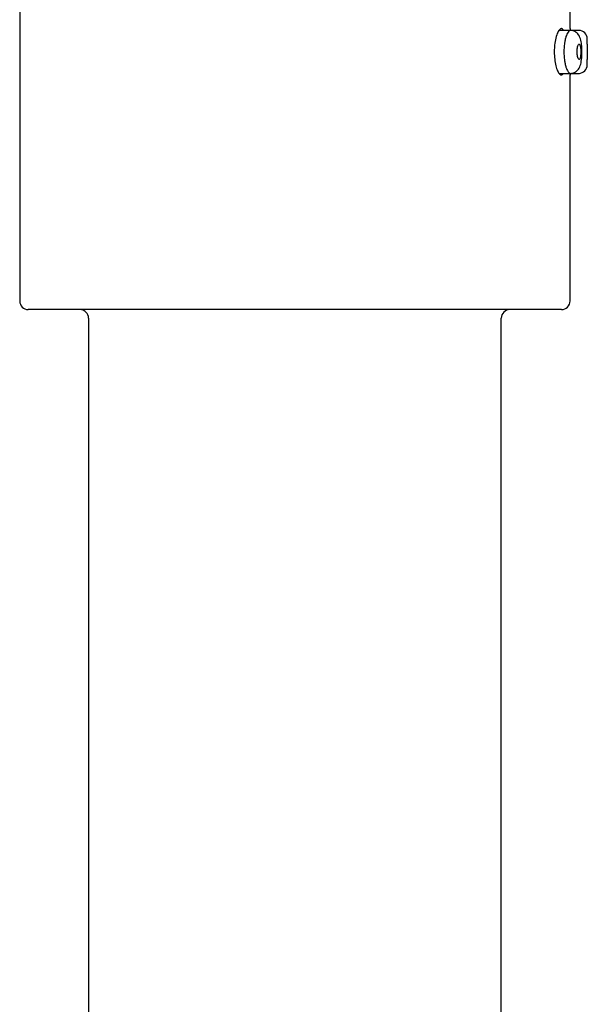
# Model space of a CAD drawing. Units: millimetres. Extents: x -18 to 1086, y -18 to 806.
# Drawn here: x 835 to 868, y 690 to 748 of the extents above; entities that cross this region are included whole.
import ezdxf

# ---------------------------------------------------------------- set-up
doc = ezdxf.new("R2010")
doc.units = ezdxf.units.MM
for name, color, linetype in [('$DDT_AUDIT_GENERATED_(EA)', 7, 'Continuous'), ('08197031_STRAHLB', 7, 'Continuous'), ('Default', 7, 'Continuous')]:
    doc.layers.add(name, color=color, linetype=linetype)

# ---------------------------------------------------------------- blocks, each defined once
blk = doc.blocks.new('SE1')
at = {"layer": '$DDT_AUDIT_GENERATED_(EA)', "color": 7, "linetype": 'Continuous'}
for p, q in [((834.852, 805.162), (834.852, 731.162)), ((866.852, 747.012), (866.852, 748.162)), ((866.852, 731.162), (866.852, 744.329)), ((866.352, 730.662), (835.352, 730.662)), ((838.852, 730.162), (838.852, 603.862)), ((862.852, 681.306), (862.852, 730.162))]:
    blk.add_line(p, q, dxfattribs=at)
for centre, radius, start, end in [((882.796, 745.662), 16.001, 175.16019, 175.49453), ((882.796, 745.662), 16.001, 184.52949, 184.83908), ((835.352, 731.162), 0.5, 180, 270), ((866.352, 731.162), 0.5, 270, 0), ((838.352, 730.162), 0.5, 0, 90), ((863.352, 730.162), 0.5, 90, 180)]:
    blk.add_arc(centre, radius, start, end, dxfattribs=at)
for points, knots in [([(866.464, 746.916), (866.462, 746.92), (866.46, 746.924), (866.458, 746.927), (866.426, 746.98), (866.39, 747.008), (866.351, 747.012), (866.312, 747.015), (866.27, 746.992), (866.228, 746.944), (866.186, 746.895), (866.142, 746.819), (866.103, 746.722), (866.064, 746.625), (866.028, 746.504), (866, 746.368), (865.973, 746.238), (865.952, 746.09), (865.941, 745.938), (865.934, 745.848), (865.931, 745.755), (865.931, 745.662)], [0.6879539, 0.6879539, 0.6879539, 0.6879539, 0.6915413, 0.6915413, 0.6915413, 0.7453074, 0.7453074, 0.7453074, 0.8005377, 0.8005377, 0.8005377, 0.8570531, 0.8570531, 0.8570531, 0.9135236, 0.9135236, 0.9135236, 0.9679166, 0.9679166, 0.9679166, 1, 1, 1, 1]), ([(865.931, 745.662), (865.931, 745.517), (865.94, 745.37), (865.956, 745.233), (865.972, 745.096), (865.995, 744.966), (866.024, 744.853), (866.053, 744.736), (866.088, 744.633), (866.125, 744.551), (866.164, 744.465), (866.207, 744.399), (866.248, 744.359), (866.29, 744.318), (866.333, 744.304), (866.372, 744.317), (866.403, 744.327), (866.433, 744.355), (866.459, 744.399)], [0, 0, 0, 0, 0.050704, 0.050704, 0.050704, 0.1013146, 0.1013146, 0.1013146, 0.1533526, 0.1533526, 0.1533526, 0.20813, 0.20813, 0.20813, 0.2646734, 0.2646734, 0.2646734, 0.3092375, 0.3092375, 0.3092375, 0.3092375])]:
    blk.add_open_spline(points, degree=3, knots=knots, dxfattribs=at)
at = {"layer": '08197031_STRAHLB', "color": 7, "linetype": 'Continuous'}
for p, q in [((866.86, 746.912), (866.21, 746.912)), ((867.402, 746.912), (866.86, 746.912)), ((867.852, 746.113), (867.852, 746.512)), ((867.852, 744.812), (867.852, 745.216)), ((866.214, 744.412), (866.86, 744.412)), ((866.86, 744.412), (867.402, 744.412))]:
    blk.add_line(p, q, dxfattribs=at)
for centre, radius, start, end in [((867.352, 746.412), 0.5, 0, 90), ((884.927, 745.662), 17.082, 178.48668, 181.51311), ((867.352, 744.912), 0.5, 270, 360)]:
    blk.add_arc(centre, radius, start, end, dxfattribs=at)
for points, knots in [([(866.851, 746.912), (866.849, 746.912), (866.847, 746.911), (866.838, 746.909), (866.829, 746.907), (866.798, 746.892), (866.764, 746.863), (866.701, 746.771), (866.684, 746.734), (866.645, 746.642), (866.631, 746.605), (866.597, 746.497), (866.577, 746.418), (866.547, 746.273), (866.534, 746.197), (866.504, 745.967), (866.494, 745.81), (866.494, 745.662)], [0.7575426, 0.7575426, 0.7575426, 0.7575426, 0.765625, 0.765625, 0.78125, 0.78125, 0.8125, 0.8125, 0.84375, 0.84375, 0.875, 0.875, 0.90625, 0.90625, 0.9375, 0.9375, 1, 1, 1, 1]), ([(867.539, 745.53), (867.54, 745.557), (867.547, 745.703), (867.535, 746.004), (867.486, 746.352), (867.386, 746.635), (867.194, 746.822), (867.015, 746.9), (866.919, 746.908), (866.859, 746.912)], [0, 0, 0, 0, 0.039166, 0.238668, 0.433879, 0.649921, 0.805721, 0.898545, 1, 1, 1, 1]), ([(866.494, 745.662), (866.494, 745.514), (866.504, 745.357), (866.534, 745.127), (866.547, 745.051), (866.577, 744.906), (866.597, 744.827), (866.631, 744.719), (866.645, 744.682), (866.684, 744.59), (866.701, 744.553), (866.764, 744.461), (866.798, 744.432), (866.829, 744.417), (866.838, 744.415), (866.85, 744.412), (866.851, 744.412), (866.858, 744.412), (866.859, 744.412), (866.86, 744.412)], [0, 0, 0, 0, 0.0625, 0.0625, 0.09375, 0.09375, 0.125, 0.125, 0.15625, 0.15625, 0.1875, 0.1875, 0.21875, 0.21875, 0.234375, 0.234375, 0.25, 0.25, 0.2514514, 0.2514514, 0.2514514, 0.2514514]), ([(867.262, 745.667), (867.262, 745.616), (867.264, 745.565), (867.268, 745.517), (867.273, 745.47), (867.279, 745.424), (867.287, 745.385), (867.295, 745.345), (867.305, 745.31), (867.316, 745.282), (867.327, 745.255), (867.339, 745.234), (867.351, 745.223), (867.363, 745.211), (867.376, 745.208), (867.388, 745.214), (867.399, 745.22), (867.411, 745.234), (867.421, 745.257), (867.431, 745.279), (867.441, 745.309), (867.448, 745.345), (867.456, 745.381), (867.462, 745.423), (867.466, 745.469), (867.471, 745.514), (867.474, 745.563), (867.475, 745.613), (867.476, 745.663), (867.475, 745.714), (867.473, 745.763), (867.47, 745.812), (867.466, 745.859), (867.46, 745.902), (867.454, 745.945), (867.447, 745.983), (867.438, 746.015), (867.429, 746.046), (867.419, 746.072), (867.408, 746.088), (867.397, 746.105), (867.385, 746.113), (867.373, 746.113), (867.361, 746.113), (867.348, 746.104), (867.337, 746.086), (867.325, 746.069), (867.313, 746.043), (867.303, 746.011), (867.294, 745.979), (867.285, 745.94), (867.278, 745.896), (867.272, 745.854), (867.267, 745.806), (867.264, 745.757), (867.262, 745.727), (867.262, 745.697), (867.262, 745.667)], [0, 0, 0, 0, 0.053562, 0.053562, 0.053562, 0.107083, 0.107083, 0.107083, 0.161204, 0.161204, 0.161204, 0.215923, 0.215923, 0.215923, 0.270671, 0.270671, 0.270671, 0.324906, 0.324906, 0.324906, 0.378437, 0.378437, 0.378437, 0.43146, 0.43146, 0.43146, 0.484337, 0.484337, 0.484337, 0.537391, 0.537391, 0.537391, 0.590809, 0.590809, 0.590809, 0.644643, 0.644643, 0.644643, 0.698845, 0.698845, 0.698845, 0.753276, 0.753276, 0.753276, 0.807698, 0.807698, 0.807698, 0.861805, 0.861805, 0.861805, 0.915336, 0.915336, 0.915336, 0.968265, 0.968265, 0.968265, 1, 1, 1, 1]), ([(866.859, 744.412), (866.909, 744.415), (866.99, 744.421), (867.143, 744.474), (867.328, 744.611), (867.461, 744.866), (867.511, 745.135), (867.535, 745.379), (867.538, 745.484), (867.539, 745.53)], [0, 0, 0, 0, 0.091943, 0.176886, 0.320822, 0.553497, 0.802548, 0.926436, 1, 1, 1, 1])]:
    blk.add_open_spline(points, degree=3, knots=knots, dxfattribs=at)

msp = doc.modelspace()

# ---------------------------------------------------------------- block references
at = {"layer": 'Default'}
msp.add_blockref('SE1', (0, 0), dxfattribs=at)

doc.saveas('drawing.dxf')
